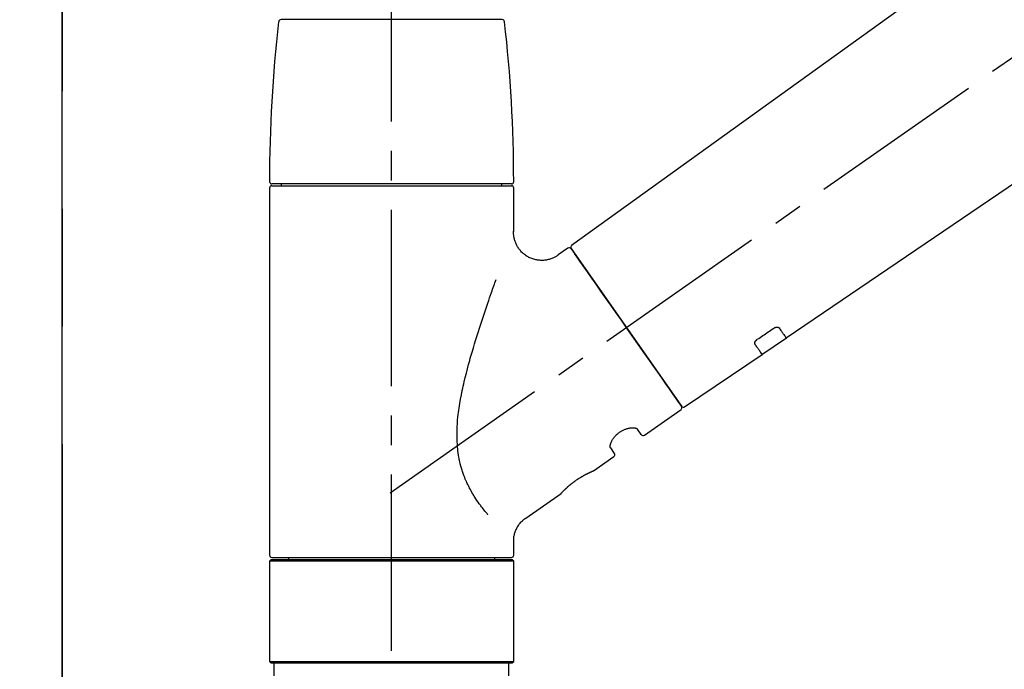
# Model space of a CAD drawing. Extents: x 84007 to 110129, y 210 to 8610.
# Drawn here: x 87790 to 87999, y 2896 to 3035 of the extents above; entities that cross this region are included whole.
import ezdxf

# ---------------------------------------------------------------- set-up
doc = ezdxf.new("R2010")
doc.units = 0
doc.header["$LTSCALE"] = 50
doc.header["$MEASUREMENT"] = 0
for name, pattern in [('CENTER', [2, 1.25, -0.25, 0.25, -0.25]), ('CENTER2', [1.125, 0.75, -0.125, 0.125, -0.125]), ('DASHED', [0.75, 0.5, -0.25])]:
    doc.linetypes.add(name, pattern=pattern)
doc.layers.get('0').update_dxf_attribs({"linetype": 'CONTINUOUS'})
for name, color, linetype in [('111-壁仕上', 3, 'CONTINUOUS'), ('150-機器', 8, 'CONTINUOUS'), ('166-寸法B', 11, 'CONTINUOUS')]:
    doc.layers.add(name, color=color, linetype=linetype)
doc.styles.add('KH001', font='txt')
doc.dimstyles.new('KH1xx030', dxfattribs={"dimscale": 30, "dimtxt": 2, "dimasz": 0.6, "dimexe": 0.3, "dimexo": 1.2, "dimgap": 0.5, "dimtad": 3, "dimdec": 1, "dimdsep": 46, "dimlunit": 6, "dimtxsty": 'KH001', "dimblk": 'DOT', "dimcen": 1, "dimdle": 1, "dimclrd": 256, "dimclre": 256, "dimclrt": 256, "dimadec": 0, "dimazin": 0, "dimtfac": 1, "dimtdec": 1, "dimtix": 1, "dimtmove": 2, "dimatfit": 3, "dimldrblk": 'CLOSEDBLANK', "dimfxl": 1, "dimtolj": 1, "dimtzin": 0, "dimlwd": -1, "dimlwe": -1, "dimarcsym": 0})

# ---------------------------------------------------------------- blocks, each defined once
blk = doc.blocks.new('_Dot')
at = {"color": 0, "linetype": 'ByBlock', "lineweight": -2}
blk.add_line((-0.5, 0), (-1, 0), dxfattribs=at)
at = {"color": 0, "linetype": 'ByBlock', "const_width": 0.5}
blk.add_lwpolyline([(-0.25, 0, 1), (0.25, 0, 1)], format="xyb", close=True, dxfattribs=at)
blk = doc.blocks.new('*D117')
at = {"layer": '166-寸法B', "linetype": 'ByBlock', "transparency": 16777216}
for p, q in [((87799.16, 2931.11), (87799.16, 3211.63)), ((88449.16, 2931.11), (88449.16, 3211.63)), ((88431.16, 3202.63), (87817.16, 3202.63))]:
    blk.add_line(p, q, dxfattribs=at)
at = {"layer": '166-寸法B', "transparency": 16777216, "xscale": 18, "yscale": 18, "zscale": 18, "rotation": 180}
blk.add_blockref('_Dot', (87799.16, 3202.63), dxfattribs=at)
at = {"layer": '166-寸法B', "transparency": 16777216, "xscale": 18, "yscale": 18, "zscale": 18}
blk.add_blockref('_Dot', (88449.16, 3202.63), dxfattribs=at)
at = {"layer": '166-寸法B', "transparency": 16777216, "insert": (88124.16, 3247.63), "char_height": 60, "attachment_point": 5, "style": 'KH001'}
blk.add_mtext('\\A1;650', dxfattribs=at)
blk = doc.blocks.new('_ClosedBlank')
at = {"color": 0, "linetype": 'ByBlock', "lineweight": -2}
for p, q in [((-1, 0.167), (0, 0)), ((-1, 0.167), (-1, -0.167)), ((0, 0), (-1, -0.167))]:
    blk.add_line(p, q, dxfattribs=at)

msp = doc.modelspace()

# ---------------------------------------------------------------- linework, layer by layer
at = {"layer": '111-壁仕上', "color": 253, "linetype": 'CENTER', "ltscale": 2}
msp.add_line((87799.16, 5144.35), (87799.16, 1113.85), dxfattribs=at)
at = {"layer": '111-壁仕上', "ltscale": 2}
msp.add_line((87799.16, 2035.11), (87799.16, 4435.11), dxfattribs=at)
at = {"layer": '150-機器', "color": 161, "linetype": 'CENTER2'}
msp.add_line((87869.16, 2844.14), (87869.16, 3148.07), dxfattribs=at)
at = {"layer": '150-機器', "color": 13, "linetype": 'CENTER2'}
msp.add_line((87868.82, 2933.97), (88155.69, 3134.84), dxfattribs=at)
at = {"layer": '150-機器', "color": 13, "linetype": 'Continuous'}
for p, q in [((88027.39, 3073.01), (87907.37, 2986.54)), ((87952.97, 2966.89), (88053.71, 3035.43)), ((87869.16, 3034.55), (87845.67, 3034.55)), ((87892.65, 3034.55), (87869.16, 3034.55)), ((87894.59, 2999.64), (87843.72, 2999.64)), ((87843.72, 2999.24), (87894.59, 2999.24)), ((87845.72, 2999.64), (87845.72, 2999.24)), ((87892.6, 2999.24), (87892.6, 2999.64)), ((87843.23, 2998.74), (87843.23, 2920.75)), ((87895.09, 2989.43), (87895.09, 2998.74)), ((87906.6, 2986), (87904.5, 2984.53)), ((87907.3, 2985.88), (87930.75, 2952.38)), ((87947.81, 2963.39), (87953.01, 2966.92)), ((87931.4, 2952.22), (87947.86, 2963.41)), ((87922.87, 2946.25), (87930.63, 2951.69)), ((87922.17, 2946.37), (87921.36, 2947.54)), ((87915.64, 2943.53), (87916.45, 2942.37)), ((87912.04, 2938.67), (87916.33, 2941.68)), ((87911.95, 2938.62), (87911.95, 2938.62)), ((87897.64, 2928.58), (87905.14, 2933.84)), ((87895.09, 2920.75), (87895.09, 2923.7)), ((87843.53, 2919.75), (87843.23, 2919.45)), ((87894.79, 2919.75), (87843.53, 2919.75)), ((87843.72, 2920.25), (87869.16, 2920.25)), ((87847.27, 2920.25), (87847.27, 2919.75)), ((87869.16, 2920.25), (87894.59, 2920.25)), ((87891.05, 2919.75), (87891.05, 2920.25)), ((87895.09, 2919.45), (87894.79, 2919.75)), ((87895.09, 2919.45), (87843.23, 2919.45)), ((87843.23, 2919.45), (87843.23, 2898.11)), ((87895.09, 2898.11), (87895.09, 2919.45)), ((87843.23, 2898.11), (87843.53, 2897.81)), ((87843.23, 2898.11), (87895.09, 2898.11)), ((87843.53, 2897.81), (87894.79, 2897.81)), ((87894.79, 2897.81), (87895.09, 2898.11))]:
    msp.add_line(p, q, dxfattribs=at)
at = {"layer": '150-機器', "color": 13, "linetype": 'DASHED', "ltscale": 0.5}
for p, q in [((87844.22, 2895.11), (87844.22, 2897.81)), ((87894.09, 2895.11), (87894.09, 2897.81))]:
    msp.add_line(p, q, dxfattribs=at)
at = {"layer": '150-機器', "color": 13, "linetype": 'Continuous'}
for points in [[(87904.51, 2984.5), (87904.5, 2984.5), (87904.5, 2984.5), (87904.5, 2984.5), (87904.49, 2984.49), (87904.45, 2984.45), (87904.4, 2984.41), (87904.35, 2984.38), (87904.3, 2984.34), (87904.2, 2984.27), (87904.09, 2984.21), (87903.97, 2984.15), (87903.86, 2984.09), (87903.69, 2984.01), (87903.53, 2983.92), (87903.36, 2983.85), (87903.18, 2983.77), (87903, 2983.7), (87902.81, 2983.64), (87902.62, 2983.59), (87902.43, 2983.54), (87902.23, 2983.5), (87902.03, 2983.46), (87901.83, 2983.43), (87901.63, 2983.41), (87901.42, 2983.39), (87901.21, 2983.38), (87901.01, 2983.38), (87900.8, 2983.38), (87900.59, 2983.4), (87900.39, 2983.42), (87900.18, 2983.44), (87899.97, 2983.48), (87899.76, 2983.52), (87899.55, 2983.57), (87899.34, 2983.62), (87899.14, 2983.69), (87898.93, 2983.76), (87898.73, 2983.84), (87898.53, 2983.93), (87898.33, 2984.03), (87898.13, 2984.13), (87897.94, 2984.24), (87897.76, 2984.36), (87897.58, 2984.48), (87897.41, 2984.61), (87897.24, 2984.74), (87897.08, 2984.88), (87896.93, 2985.02), (87896.78, 2985.16), (87896.64, 2985.31), (87896.51, 2985.46), (87896.38, 2985.61), (87896.26, 2985.77), (87896.14, 2985.93), (87896.03, 2986.09), (87895.93, 2986.25), (87895.84, 2986.41), (87895.75, 2986.58), (87895.66, 2986.74), (87895.58, 2986.91), (87895.51, 2987.08), (87895.44, 2987.24), (87895.38, 2987.41), (87895.33, 2987.58), (87895.28, 2987.75), (87895.23, 2987.91), (87895.19, 2988.08), (87895.16, 2988.25), (87895.13, 2988.4), (87895.11, 2988.56), (87895.09, 2988.73), (87895.08, 2988.89), (87895.07, 2989), (87895.06, 2989.11), (87895.05, 2989.22), (87895.05, 2989.33), (87895.06, 2989.39), (87895.06, 2989.44), (87895.06, 2989.5), (87895.07, 2989.56), (87895.07, 2989.56), (87895.07, 2989.57), (87895.07, 2989.57), (87895.07, 2989.58)], [(87908.73, 2983.83), (87908.41, 2984.29), (87908.11, 2984.72), (87907.83, 2985.11), (87907.62, 2985.42), (87907.57, 2985.48), (87907.52, 2985.55), (87907.46, 2985.65), (87907.37, 2985.78), (87907.33, 2985.83), (87907.31, 2985.87), (87907.29, 2985.89), (87907.29, 2985.88), (87907.29, 2985.88), (87907.29, 2985.88), (87907.3, 2985.88), (87907.3, 2985.88)], [(87930.75, 2952.38), (87930.75, 2952.38), (87930.75, 2952.38), (87930.75, 2952.38), (87930.75, 2952.38), (87930.47, 2952.79), (87930.19, 2953.19), (87929.9, 2953.59), (87929.62, 2954), (87928.89, 2955.04), (87928.16, 2956.09), (87927.43, 2957.13), (87926.69, 2958.18), (87925.67, 2959.64), (87924.65, 2961.1), (87923.62, 2962.56), (87922.6, 2964.02), (87921.44, 2965.68), (87920.28, 2967.33), (87919.12, 2968.99), (87917.96, 2970.65), (87916.84, 2972.25), (87915.72, 2973.84), (87914.6, 2975.44), (87913.49, 2977.04), (87912.58, 2978.34), (87911.67, 2979.63), (87910.76, 2980.93), (87909.85, 2982.23), (87909.57, 2982.63), (87909.29, 2983.03), (87909.01, 2983.43), (87908.73, 2983.83)], [(87889.62, 2929.31), (87889.6, 2929.33), (87889.59, 2929.34), (87889.58, 2929.36), (87889.56, 2929.38), (87889.55, 2929.39), (87889.54, 2929.41), (87889.52, 2929.42), (87889.51, 2929.44), (87889.44, 2929.53), (87889.36, 2929.62), (87889.29, 2929.7), (87889.22, 2929.79), (87889.15, 2929.87), (87889.09, 2929.94), (87889.03, 2930.02), (87888.97, 2930.09), (87888.79, 2930.32), (87888.61, 2930.55), (87888.43, 2930.78), (87888.25, 2931.02), (87888.13, 2931.18), (87888.01, 2931.34), (87887.89, 2931.5), (87887.77, 2931.67), (87887.53, 2932.01), (87887.29, 2932.36), (87887.06, 2932.7), (87886.83, 2933.05), (87886.72, 2933.24), (87886.6, 2933.42), (87886.49, 2933.6), (87886.38, 2933.79), (87886.21, 2934.08), (87886.05, 2934.37), (87885.89, 2934.66), (87885.73, 2934.96), (87885.68, 2935.06), (87885.63, 2935.16), (87885.58, 2935.26), (87885.53, 2935.36), (87885.43, 2935.56), (87885.33, 2935.77), (87885.23, 2935.97), (87885.14, 2936.18), (87885.09, 2936.28), (87885.04, 2936.39), (87885, 2936.49), (87884.95, 2936.6), (87884.81, 2936.91), (87884.68, 2937.23), (87884.55, 2937.55), (87884.43, 2937.87), (87884.35, 2938.09), (87884.27, 2938.31), (87884.2, 2938.53), (87884.13, 2938.76), (87883.99, 2939.21), (87883.86, 2939.67), (87883.75, 2940.13), (87883.64, 2940.59), (87883.59, 2940.82), (87883.54, 2941.06), (87883.49, 2941.29), (87883.45, 2941.53), (87883.37, 2941.99), (87883.3, 2942.47), (87883.24, 2942.94), (87883.19, 2943.41), (87883.17, 2943.65), (87883.15, 2943.89), (87883.13, 2944.13), (87883.12, 2944.37), (87883.09, 2944.85), (87883.07, 2945.33), (87883.06, 2945.81), (87883.06, 2946.29), (87883.06, 2946.53), (87883.07, 2946.77), (87883.07, 2947.01), (87883.08, 2947.25), (87883.1, 2947.97), (87883.14, 2948.68), (87883.18, 2949.4), (87883.25, 2950.11), (87883.3, 2950.59), (87883.36, 2951.06), (87883.43, 2951.53), (87883.5, 2952), (87883.65, 2952.94), (87883.81, 2953.88), (87883.99, 2954.82), (87884.17, 2955.76), (87884.27, 2956.22), (87884.38, 2956.68), (87884.48, 2957.14), (87884.59, 2957.6), (87884.81, 2958.51), (87885.03, 2959.42), (87885.26, 2960.32), (87885.5, 2961.23), (87885.62, 2961.68), (87885.75, 2962.12), (87885.87, 2962.57), (87886, 2963.02), (87886.26, 2963.9), (87886.52, 2964.79), (87886.78, 2965.67), (87887.05, 2966.56), (87887.18, 2966.99), (87887.32, 2967.43), (87887.46, 2967.87), (87887.6, 2968.3), (87887.81, 2968.95), (87888.02, 2969.6), (87888.23, 2970.25), (87888.44, 2970.9), (87888.51, 2971.11), (87888.59, 2971.32), (87888.66, 2971.54), (87888.73, 2971.75), (87888.87, 2972.18), (87889.01, 2972.6), (87889.16, 2973.02), (87889.3, 2973.45), (87889.37, 2973.66), (87889.44, 2973.87), (87889.51, 2974.08), (87889.59, 2974.29), (87889.78, 2974.85), (87889.97, 2975.42), (87890.17, 2975.98), (87890.37, 2976.55), (87890.49, 2976.9), (87890.62, 2977.25), (87890.74, 2977.6), (87890.86, 2977.95), (87890.99, 2978.3), (87891.11, 2978.64), (87891.23, 2978.98), (87891.35, 2979.32)], [(87946.84, 2966.61), (87947.13, 2966.81), (87947.41, 2967), (87947.7, 2967.2), (87947.99, 2967.39), (87948.28, 2967.59), (87948.57, 2967.78), (87948.86, 2967.98), (87949.15, 2968.18), (87949.44, 2968.37), (87949.73, 2968.57), (87950.02, 2968.76), (87950.31, 2968.96)], [(87950.31, 2968.96), (87950.31, 2968.96), (87950.32, 2968.96), (87950.32, 2968.97), (87950.33, 2968.97), (87950.34, 2968.98), (87950.34, 2968.98), (87950.35, 2968.99), (87950.36, 2969), (87950.38, 2969.01), (87950.4, 2969.01), (87950.41, 2969.02), (87950.43, 2969.03), (87950.44, 2969.04), (87950.46, 2969.05), (87950.48, 2969.06), (87950.5, 2969.07), (87950.52, 2969.08), (87950.54, 2969.09), (87950.56, 2969.1), (87950.58, 2969.11), (87950.61, 2969.12), (87950.65, 2969.13), (87950.68, 2969.14), (87950.71, 2969.15), (87950.75, 2969.17), (87950.78, 2969.18), (87950.82, 2969.19), (87950.86, 2969.19), (87950.9, 2969.2), (87950.95, 2969.21), (87950.99, 2969.21), (87951.03, 2969.21), (87951.07, 2969.21), (87951.1, 2969.21), (87951.14, 2969.2), (87951.18, 2969.2), (87951.21, 2969.19), (87951.24, 2969.18), (87951.27, 2969.17), (87951.3, 2969.16), (87951.33, 2969.15), (87951.35, 2969.14), (87951.37, 2969.13), (87951.39, 2969.12), (87951.4, 2969.11), (87951.42, 2969.09), (87951.43, 2969.08), (87951.44, 2969.07), (87951.45, 2969.06), (87951.45, 2969.06), (87951.46, 2969.05), (87951.46, 2969.04), (87951.47, 2969.04), (87951.47, 2969.04), (87951.47, 2969.03), (87951.47, 2969.03)], [(87951.47, 2969.03), (87951.6, 2968.85), (87951.72, 2968.68), (87951.84, 2968.51), (87951.96, 2968.33), (87952.06, 2968.2), (87952.15, 2968.06), (87952.24, 2967.93), (87952.34, 2967.8), (87952.46, 2967.62), (87952.59, 2967.44), (87952.72, 2967.26), (87952.84, 2967.08), (87952.87, 2967.04), (87952.89, 2967), (87952.92, 2966.96), (87952.97, 2966.9), (87952.97, 2966.89), (87952.97, 2966.89), (87952.97, 2966.89), (87952.97, 2966.89), (87952.97, 2966.89), (87952.97, 2966.89), (87952.97, 2966.89), (87952.97, 2966.89), (87952.97, 2966.9), (87952.97, 2966.9), (87952.97, 2966.9), (87952.97, 2966.9)], [(87946.35, 2965.56), (87946.35, 2965.56), (87946.35, 2965.57), (87946.35, 2965.57), (87946.34, 2965.57), (87946.34, 2965.58), (87946.33, 2965.59), (87946.33, 2965.6), (87946.33, 2965.6), (87946.32, 2965.62), (87946.31, 2965.64), (87946.31, 2965.65), (87946.3, 2965.67), (87946.3, 2965.69), (87946.29, 2965.72), (87946.29, 2965.74), (87946.29, 2965.77), (87946.29, 2965.8), (87946.29, 2965.83), (87946.29, 2965.86), (87946.3, 2965.89), (87946.31, 2965.93), (87946.32, 2965.96), (87946.33, 2966), (87946.34, 2966.03), (87946.36, 2966.07), (87946.37, 2966.11), (87946.39, 2966.15), (87946.41, 2966.18), (87946.43, 2966.22), (87946.46, 2966.25), (87946.48, 2966.28), (87946.5, 2966.31), (87946.53, 2966.33), (87946.55, 2966.36), (87946.57, 2966.38), (87946.59, 2966.41), (87946.61, 2966.43), (87946.63, 2966.44), (87946.65, 2966.46), (87946.67, 2966.48), (87946.69, 2966.5), (87946.71, 2966.52), (87946.73, 2966.53), (87946.75, 2966.55), (87946.76, 2966.56), (87946.78, 2966.57), (87946.79, 2966.58), (87946.81, 2966.59), (87946.81, 2966.59), (87946.82, 2966.6), (87946.83, 2966.6), (87946.84, 2966.61)], [(87947.85, 2963.42), (87947.85, 2963.42), (87947.85, 2963.42), (87947.85, 2963.42), (87947.85, 2963.42), (87947.86, 2963.41), (87947.86, 2963.41), (87947.86, 2963.41), (87947.86, 2963.41), (87947.86, 2963.41), (87947.86, 2963.41), (87947.85, 2963.42), (87947.85, 2963.42), (87947.81, 2963.48), (87947.78, 2963.52), (87947.76, 2963.56), (87947.73, 2963.6), (87947.6, 2963.78), (87947.47, 2963.96), (87947.35, 2964.14), (87947.22, 2964.32), (87947.13, 2964.46), (87947.03, 2964.59), (87946.94, 2964.73), (87946.84, 2964.86), (87946.72, 2965.04), (87946.6, 2965.21), (87946.48, 2965.39), (87946.35, 2965.56)], [(87915.64, 2943.54), (87915.64, 2943.54), (87915.64, 2943.54), (87915.63, 2943.54), (87915.63, 2943.55), (87915.63, 2943.55), (87915.62, 2943.56), (87915.62, 2943.56), (87915.62, 2943.57), (87915.61, 2943.61), (87915.6, 2943.64), (87915.59, 2943.68), (87915.58, 2943.72), (87915.58, 2943.78), (87915.58, 2943.85), (87915.58, 2943.92), (87915.59, 2943.99), (87915.61, 2944.09), (87915.62, 2944.18), (87915.65, 2944.28), (87915.67, 2944.37), (87915.71, 2944.48), (87915.75, 2944.59), (87915.79, 2944.7), (87915.84, 2944.81), (87915.9, 2944.94), (87915.96, 2945.06), (87916.03, 2945.17), (87916.09, 2945.29), (87916.17, 2945.41), (87916.25, 2945.53), (87916.34, 2945.65), (87916.43, 2945.77), (87916.52, 2945.89), (87916.62, 2946.01), (87916.72, 2946.12), (87916.83, 2946.23), (87916.94, 2946.34), (87917.06, 2946.45), (87917.18, 2946.55), (87917.3, 2946.65), (87917.43, 2946.75), (87917.55, 2946.84), (87917.68, 2946.93), (87917.82, 2947.02), (87917.95, 2947.09), (87918.08, 2947.17), (87918.21, 2947.24), (87918.35, 2947.31), (87918.49, 2947.37), (87918.62, 2947.43), (87918.76, 2947.48), (87918.9, 2947.53), (87919.03, 2947.58), (87919.17, 2947.62), (87919.31, 2947.65), (87919.44, 2947.69), (87919.57, 2947.71), (87919.71, 2947.74), (87919.84, 2947.76), (87919.97, 2947.78), (87920.09, 2947.79), (87920.22, 2947.79), (87920.34, 2947.8), (87920.46, 2947.8), (87920.56, 2947.79), (87920.67, 2947.78), (87920.77, 2947.77), (87920.87, 2947.76), (87920.95, 2947.74), (87921.03, 2947.72), (87921.1, 2947.7), (87921.17, 2947.67), (87921.21, 2947.65), (87921.25, 2947.63), (87921.29, 2947.6), (87921.32, 2947.58), (87921.33, 2947.57), (87921.34, 2947.57), (87921.35, 2947.56), (87921.35, 2947.55), (87921.35, 2947.55), (87921.35, 2947.55), (87921.35, 2947.54), (87921.35, 2947.54)], [(87905.09, 2933.8), (87905.1, 2933.81), (87905.1, 2933.81), (87905.1, 2933.81), (87905.1, 2933.81), (87905.1, 2933.81), (87905.1, 2933.81), (87905.1, 2933.81), (87905.1, 2933.81), (87905.1, 2933.81), (87905.1, 2933.81), (87905.1, 2933.81), (87905.1, 2933.81), (87905.11, 2933.82), (87905.11, 2933.82), (87905.11, 2933.83), (87905.12, 2933.83), (87905.13, 2933.84), (87905.15, 2933.86), (87905.16, 2933.87), (87905.17, 2933.89), (87905.18, 2933.9), (87905.19, 2933.9), (87905.19, 2933.91), (87905.2, 2933.91), (87905.21, 2933.93), (87905.22, 2933.94), (87905.24, 2933.96), (87905.25, 2933.97), (87905.27, 2933.99), (87905.28, 2934.01), (87905.3, 2934.02), (87905.32, 2934.04), (87905.34, 2934.06), (87905.36, 2934.08), (87905.38, 2934.1), (87905.4, 2934.13), (87905.42, 2934.15), (87905.45, 2934.17), (87905.47, 2934.2), (87905.49, 2934.22), (87905.5, 2934.23), (87905.52, 2934.25), (87905.53, 2934.26), (87905.54, 2934.27), (87905.58, 2934.31), (87905.62, 2934.35), (87905.66, 2934.39), (87905.71, 2934.44), (87905.74, 2934.47), (87905.77, 2934.5), (87905.8, 2934.53), (87905.83, 2934.56), (87905.88, 2934.61), (87905.94, 2934.66), (87905.99, 2934.71), (87906.04, 2934.76), (87906.06, 2934.78), (87906.08, 2934.8), (87906.1, 2934.82), (87906.12, 2934.83), (87906.16, 2934.87), (87906.2, 2934.91), (87906.24, 2934.94), (87906.28, 2934.98), (87906.3, 2935), (87906.32, 2935.02), (87906.34, 2935.04), (87906.36, 2935.06), (87906.43, 2935.11), (87906.49, 2935.17), (87906.55, 2935.23), (87906.62, 2935.29), (87906.67, 2935.33), (87906.71, 2935.37), (87906.76, 2935.41), (87906.8, 2935.45), (87906.88, 2935.51), (87906.95, 2935.57), (87907.03, 2935.64), (87907.1, 2935.7), (87907.13, 2935.72), (87907.16, 2935.74), (87907.18, 2935.76), (87907.21, 2935.78), (87907.26, 2935.82), (87907.31, 2935.87), (87907.36, 2935.91), (87907.42, 2935.95), (87907.47, 2935.99), (87907.52, 2936.03), (87907.58, 2936.08), (87907.63, 2936.12), (87907.69, 2936.16), (87907.74, 2936.2), (87907.8, 2936.24), (87907.85, 2936.28), (87907.91, 2936.33), (87907.96, 2936.37), (87908.02, 2936.41), (87908.08, 2936.45), (87908.11, 2936.47), (87908.14, 2936.49), (87908.16, 2936.51), (87908.19, 2936.53), (87908.28, 2936.59), (87908.37, 2936.65), (87908.45, 2936.72), (87908.54, 2936.78), (87908.6, 2936.81), (87908.66, 2936.85), (87908.72, 2936.89), (87908.77, 2936.93), (87908.86, 2936.99), (87908.95, 2937.04), (87909.03, 2937.1), (87909.12, 2937.15), (87909.15, 2937.17), (87909.18, 2937.19), (87909.21, 2937.21), (87909.24, 2937.22), (87909.29, 2937.26), (87909.35, 2937.29), (87909.41, 2937.33), (87909.47, 2937.36), (87909.5, 2937.38), (87909.52, 2937.4), (87909.55, 2937.42), (87909.58, 2937.43), (87909.67, 2937.48), (87909.75, 2937.53), (87909.83, 2937.58), (87909.92, 2937.63), (87909.97, 2937.66), (87910.02, 2937.69), (87910.08, 2937.72), (87910.13, 2937.75), (87910.21, 2937.79), (87910.28, 2937.83), (87910.36, 2937.87), (87910.44, 2937.91), (87910.46, 2937.92), (87910.49, 2937.94), (87910.51, 2937.95), (87910.54, 2937.96), (87910.59, 2937.99), (87910.64, 2938.01), (87910.68, 2938.04), (87910.73, 2938.06), (87910.75, 2938.07), (87910.78, 2938.09), (87910.8, 2938.1), (87910.82, 2938.11), (87910.89, 2938.14), (87910.95, 2938.17), (87911.02, 2938.21), (87911.09, 2938.24), (87911.13, 2938.26), (87911.17, 2938.28), (87911.21, 2938.3), (87911.25, 2938.32), (87911.32, 2938.35), (87911.39, 2938.38), (87911.46, 2938.41), (87911.53, 2938.45), (87911.56, 2938.46), (87911.59, 2938.47), (87911.62, 2938.49), (87911.65, 2938.5), (87911.68, 2938.52), (87911.72, 2938.53), (87911.76, 2938.55), (87911.79, 2938.56), (87911.8, 2938.57), (87911.81, 2938.57), (87911.83, 2938.58), (87911.84, 2938.58), (87911.86, 2938.59), (87911.87, 2938.6), (87911.89, 2938.61), (87911.91, 2938.62), (87911.92, 2938.62), (87911.93, 2938.62), (87911.93, 2938.63), (87911.94, 2938.63), (87911.96, 2938.64), (87911.97, 2938.64), (87911.99, 2938.65), (87912.02, 2938.66), (87912.03, 2938.67), (87912.04, 2938.67), (87912.05, 2938.67), (87912.05, 2938.67), (87912.05, 2938.67), (87912.04, 2938.67), (87912.04, 2938.67), (87912.04, 2938.67)], [(87911.83, 2938.57), (87911.84, 2938.57), (87911.85, 2938.58), (87911.86, 2938.58), (87911.86, 2938.58), (87911.87, 2938.59), (87911.89, 2938.59), (87911.9, 2938.6), (87911.91, 2938.6), (87911.92, 2938.61), (87911.93, 2938.61), (87911.93, 2938.61), (87911.94, 2938.62), (87911.94, 2938.62), (87911.94, 2938.62), (87911.95, 2938.62), (87911.95, 2938.62), (87911.95, 2938.62), (87911.95, 2938.62), (87911.95, 2938.62), (87911.95, 2938.62)], [(87895.1, 2923.7), (87895.09, 2923.74), (87895.09, 2923.79), (87895.09, 2923.84), (87895.09, 2923.89), (87895.09, 2924), (87895.09, 2924.12), (87895.1, 2924.23), (87895.1, 2924.35), (87895.12, 2924.53), (87895.15, 2924.72), (87895.19, 2924.9), (87895.23, 2925.08), (87895.28, 2925.28), (87895.34, 2925.48), (87895.41, 2925.68), (87895.48, 2925.87), (87895.56, 2926.07), (87895.65, 2926.27), (87895.75, 2926.46), (87895.85, 2926.66), (87895.96, 2926.85), (87896.08, 2927.03), (87896.2, 2927.21), (87896.34, 2927.39), (87896.48, 2927.56), (87896.63, 2927.72), (87896.78, 2927.88), (87896.94, 2928.03), (87897.04, 2928.14), (87897.15, 2928.24), (87897.26, 2928.34), (87897.38, 2928.43), (87897.44, 2928.47), (87897.5, 2928.51), (87897.57, 2928.54), (87897.63, 2928.58), (87897.63, 2928.58), (87897.63, 2928.58), (87897.63, 2928.58), (87897.64, 2928.59)]]:
    msp.add_lwpolyline(points, dxfattribs=at)
for centre, radius, start, end in [((88142.43, 3000.05), 299.21, 173.4651, 179.9836), ((87845.67, 3034.05), 0.499, 90, 173.4651), ((87892.65, 3034.05), 0.499, 6.5349, 90), ((87595.88, 3000.05), 299.21, 0.0164, 6.5349), ((87843.72, 3000.14), 0.499, 179.9836, 270), ((87843.72, 2998.74), 0.499, 90, 180), ((87894.59, 3000.14), 0.499, 270, 0.0164), ((87894.59, 2998.74), 0.499, 0, 90), ((87907.7, 2986.17), 0.499, 125.2729, 215), ((87906.89, 2985.59), 0.499, 35, 125), ((87930.34, 2952.09), 0.499, 305, 35), ((87931.16, 2952.66), 0.499, 215, 303.7358), ((87922.58, 2946.66), 0.499, 215, 305), ((87916.05, 2942.08), 0.499, 305, 35), ((87843.72, 2920.75), 0.499, 180, 270), ((87894.59, 2920.75), 0.499, 270, 0)]:
    msp.add_arc(centre, radius, start, end, dxfattribs=at)

# ---------------------------------------------------------------- dimensions: what is measured, and where the dimension line sits
at = {"layer": '166-寸法B'}
dim = msp.add_linear_dim(base=(87799.16, 3202.63), p1=(88449.16, 2895.11), p2=(87799.16, 2895.11), dimstyle='KH1xx030', override={"dimfxl": 0.5, "dimarcsym": 1}, dxfattribs=at)
dim.commit()
dim.dimension.update_dxf_attribs({"geometry": '*D117', "text_midpoint": (88124.16, 3247.63)})

doc.saveas('drawing.dxf')
